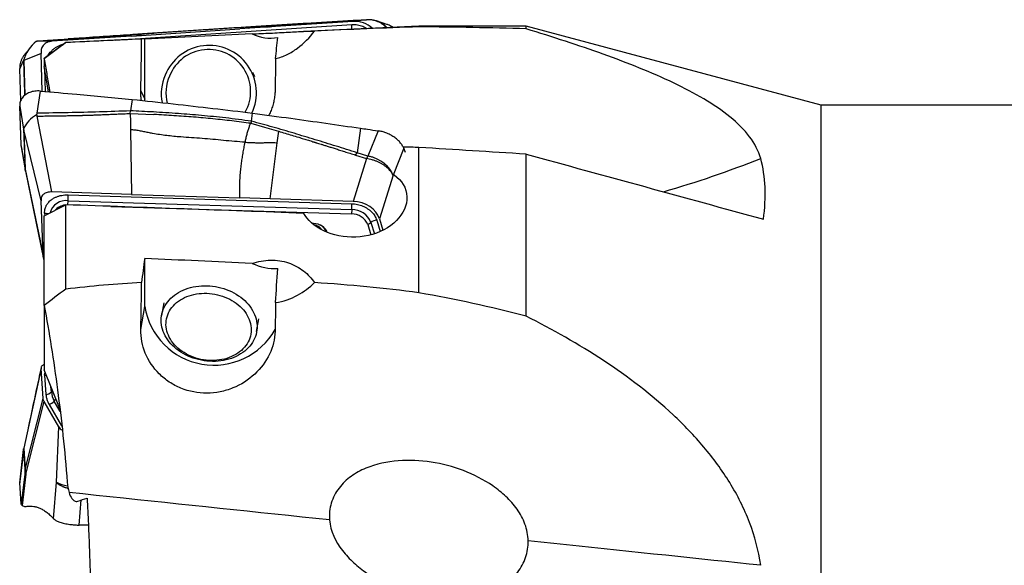
# Model space of a CAD drawing. Units: millimetres. Extents: x 5 to 292, y 5 to 205.
# Drawn here: x 94 to 113, y 165 to 175 of the extents above; entities that cross this region are included whole.
import ezdxf

# ---------------------------------------------------------------- set-up
doc = ezdxf.new("R2010")
doc.units = ezdxf.units.MM

msp = doc.modelspace()

# ---------------------------------------------------------------- linework, layer by layer
at = {"color": 7, "linetype": 'Continuous', "lineweight": 30}
for p, q in [((100.4752, 175.1318), (98.929, 175.0294)), ((100.7251, 175.1618), (100.4752, 175.1318)), ((100.5241, 175.1494), (100.7251, 175.1618)), ((100.7295, 175.1621), (100.5274, 175.1497)), ((101.1069, 175.076), (100.912, 175.1392)), ((96.3366, 174.8578), (98.3592, 174.9917)), ((98.929, 175.0294), (98.3592, 174.9917)), ((98.5625, 175.0285), (98.8222, 175.0446)), ((98.5645, 175.0284), (98.5625, 175.0285)), ((98.8222, 175.0446), (99.0416, 175.0582)), ((98.929, 175.0294), (99.0592, 175.0556)), ((99.0416, 175.0582), (99.0861, 175.0609)), ((99.0592, 175.0556), (99.0861, 175.0609)), ((101.7071, 175.0455), (99.5508, 174.9451)), ((103.7071, 175.0455), (101.7071, 175.0455)), ((101.7071, 175.031), (101.7071, 175.0455)), ((109.2212, 173.568), (103.7071, 175.0455)), ((103.7071, 174.9931), (103.7071, 175.0455)), ((94.8504, 174.7595), (94.5723, 174.7645)), ((96.3366, 174.8578), (94.8504, 174.7595)), ((96.5402, 174.8048), (95.1071, 174.738)), ((96.3139, 174.8816), (96.7553, 174.9107)), ((96.3139, 174.8816), (96.3162, 174.8791)), ((96.3139, 174.8816), (96.3143, 174.8813)), ((96.3162, 174.8791), (96.3184, 174.8768)), ((96.3184, 174.8768), (96.3366, 174.8578)), ((96.5826, 173.6821), (96.5826, 174.7995)), ((95.1071, 174.738), (94.7071, 174.438)), ((95.1071, 174.735), (95.1071, 174.738)), ((94.2472, 174.2435), (94.3197, 174.3997)), ((94.3239, 174.4043), (94.3199, 174.3997)), ((94.6456, 174.5345), (94.3239, 174.4043)), ((94.6678, 173.8281), (94.6456, 174.5345)), ((94.7071, 174.4304), (94.7071, 174.438)), ((94.7071, 174.4304), (94.7071, 174.2883)), ((94.2659, 173.651), (94.2472, 174.2435)), ((94.7879, 173.8176), (94.7071, 174.2883)), ((98.6396, 174.0952), (98.5999, 174.1793)), ((96.5104, 173.8348), (96.5826, 173.6821)), ((94.5729, 173.418), (94.634, 173.831)), ((96.3462, 173.6763), (96.3171, 173.4616)), ((96.583, 173.6502), (96.5826, 173.6821)), ((94.2472, 173.5505), (94.3197, 173.1226)), ((94.2755, 172.8288), (94.2472, 173.5505)), ((113.2571, 173.568), (109.2212, 173.568)), ((109.2212, 163.068), (109.2212, 173.568)), ((94.8504, 171.9479), (94.5723, 173.3633)), ((96.3139, 173.4137), (96.3171, 173.4616)), ((96.3139, 173.4137), (96.3162, 173.259)), ((96.3139, 173.4137), (96.7553, 173.3938)), ((98.5783, 173.268), (98.599, 173.4198)), ((94.3239, 173.1054), (94.3199, 173.1226)), ((94.6456, 171.7848), (94.3239, 173.1054)), ((94.3239, 173.1054), (94.3524, 172.3759)), ((96.3162, 173.259), (96.3184, 173.1112)), ((96.3184, 173.1112), (96.3366, 171.9016)), ((98.5783, 173.268), (98.5625, 173.2289)), ((98.5625, 173.2289), (98.8222, 173.1559)), ((98.8222, 173.1559), (99.0416, 173.0929)), ((100.6151, 173.1371), (100.5508, 172.681)), ((99.0416, 173.0929), (99.0861, 173.0799)), ((99.0592, 172.867), (99.0861, 173.0799)), ((100.9441, 173.0887), (100.7515, 172.6189)), ((94.3471, 172.3994), (94.2755, 172.8288)), ((94.2808, 172.7804), (94.3513, 172.3577)), ((98.929, 171.8207), (99.0592, 172.867)), ((101.4217, 172.7634), (101.2221, 172.2625)), ((101.4539, 172.6856), (101.4217, 172.7634)), ((101.7071, 170.0649), (101.7071, 172.778)), ((100.7251, 172.5724), (100.4752, 171.7724)), ((100.5241, 172.6357), (100.5508, 172.681)), ((100.5241, 172.6357), (100.7251, 172.5724)), ((100.7515, 172.619), (100.5508, 172.681)), ((100.7515, 172.619), (100.7251, 172.5724)), ((103.7071, 169.6276), (103.7071, 172.6534)), ((94.3471, 172.3994), (94.3524, 172.3759)), ((94.35, 172.3672), (94.3535, 172.3454)), ((94.3524, 172.3759), (94.6855, 170.7664)), ((94.3535, 172.3454), (94.3548, 172.3396)), ((94.3557, 172.3362), (94.3543, 172.3425)), ((94.3552, 172.3368), (94.6934, 170.7023)), ((101.2221, 172.2625), (100.9671, 171.4461)), ((96.3366, 171.9016), (94.8504, 171.9479)), ((95.1516, 171.8933), (100.4497, 171.7279)), ((96.3366, 171.9016), (98.3592, 171.8384)), ((98.929, 171.8207), (98.3592, 171.8384)), ((100.4752, 171.7724), (98.929, 171.8207)), ((94.6855, 170.7664), (94.6456, 171.7848)), ((94.7071, 171.5016), (95.1071, 171.7083)), ((95.1071, 170.1342), (95.1071, 171.7083)), ((95.1516, 171.7829), (100.4497, 171.6175)), ((95.9525, 171.6791), (100.4463, 171.5388)), ((94.7071, 169.8255), (94.7071, 171.5016)), ((100.4497, 171.6175), (100.4463, 171.5388)), ((100.9671, 171.4461), (101.0305, 171.2332)), ((99.7366, 171.3592), (99.7141, 171.3601)), ((100.7495, 171.3391), (100.8096, 171.3805)), ((100.7495, 171.3391), (100.8064, 171.1483)), ((94.7071, 170.6513), (94.7021, 170.6682)), ((96.5826, 169.809), (96.5826, 170.7052)), ((94.7071, 169.8255), (94.7071, 168.626)), ((96.5104, 169.3812), (96.5826, 169.809)), ((96.9384, 169.8769), (96.8987, 169.6413)), ((98.6736, 169.3421), (98.7133, 169.5777)), ((94.6456, 168.6497), (94.3239, 167.1668)), ((94.6855, 168.0898), (94.6456, 168.6497)), ((95.0006, 167.8894), (94.7071, 168.626)), ((94.7122, 168.5281), (94.7379, 168.1669)), ((94.3524, 166.7658), (94.6855, 168.0898)), ((94.3611, 166.6817), (94.7021, 168.0374)), ((94.9773, 167.5611), (94.7021, 168.0374)), ((94.7958, 167.9832), (95.0276, 167.582)), ((94.9332, 166.5317), (94.9773, 167.5611)), ((94.2472, 166.5211), (94.3197, 167.1438)), ((94.3225, 167.1576), (94.2488, 166.5434)), ((94.3239, 167.1668), (94.3199, 167.1438)), ((94.3239, 167.1668), (94.3524, 166.7658)), ((94.3471, 166.7314), (94.2755, 166.1243)), ((94.3611, 166.6817), (94.2917, 166.0936)), ((94.3471, 166.7314), (94.3524, 166.7658)), ((94.3537, 166.7239), (94.3611, 166.6817)), ((94.2489, 166.5434), (94.2472, 166.5211)), ((94.2755, 166.1243), (94.2472, 166.5211)), ((94.8812, 165.8475), (94.9332, 166.5317)), ((94.3805, 166.0794), (94.383, 166.0796)), ((95.5304, 165.7291), (95.3602, 165.7306))]:
    msp.add_line(p, q, dxfattribs=at)
at = {"color": 8, "linetype": 'Continuous', "lineweight": 30}
for p, q in [((100.5241, 175.1494), (100.5274, 175.1493)), ((96.0279, 174.7809), (100.4497, 175.0736)), ((94.3239, 174.4043), (94.3444, 173.7535)), ((94.7122, 174.2486), (94.7125, 174.2568)), ((94.7122, 174.2486), (94.7256, 173.823)), ((94.3537, 172.3455), (94.3558, 172.3369)), ((95.1483, 171.7069), (95.1516, 171.7829)), ((94.7122, 171.5499), (94.714, 171.5051)), ((100.8096, 171.3805), (100.8729, 171.1682)), ((100.9168, 171.4203), (100.9798, 171.2087)), ((94.8388, 168.2176), (94.832, 168.3125)), ((94.8602, 168.2418), (94.8388, 168.2176)), ((94.8938, 168.043), (94.9242, 168.0813)), ((95.0054, 167.8498), (94.8938, 168.043)), ((95.0362, 167.5839), (95.0276, 167.582)), ((95.0276, 167.582), (95.0378, 167.5684)), ((95.3602, 165.7306), (95.3983, 166.1984))]:
    msp.add_line(p, q, dxfattribs=at)
at = {"color": 7, "linetype": 'Continuous', "lineweight": 30, "flags": 128}
for points in [[(101.2418, 172.2694), (101.2461, 172.2664), (101.2958, 172.2261), (101.3402, 172.1829), (101.3788, 172.137), (101.4115, 172.0887), (101.4398, 172.0343), (101.4609, 171.9779), (101.4749, 171.9179), (101.4809, 171.8566), (101.4794, 171.7992), (101.471, 171.7413), (101.4558, 171.6834), (101.4339, 171.6263), (101.4054, 171.57), (101.371, 171.5159), (101.3306, 171.4634), (101.2851, 171.4138), (101.2342, 171.3666), (101.1782, 171.3224), (101.1173, 171.2812), (101.052, 171.2436), (100.9832, 171.2101), (100.9121, 171.1813), (100.8383, 171.1567), (100.7624, 171.1367), (100.6847, 171.1214), (100.6059, 171.1107), (100.5265, 171.1049), (100.4469, 171.1038), (100.3678, 171.1074), (100.2896, 171.1158), (100.2127, 171.1286), (100.1378, 171.1459), (100.0651, 171.1673), (99.9951, 171.1928), (99.9283, 171.2221), (99.8648, 171.255), (99.8052, 171.2912), (99.7498, 171.3306), (99.6988, 171.3727), (99.6526, 171.4175), (99.6115, 171.4645), (99.5807, 171.5061), (99.5539, 171.5489), (99.5539, 171.5489)], [(99.7248, 171.3597), (99.7252, 171.357), (99.7259, 171.3511)], [(96.9658, 169.827), (96.9883, 169.8629), (97.0135, 169.8975), (97.0413, 169.9307), (97.0717, 169.9624), (97.1046, 169.9925), (97.1398, 170.0208), (97.1773, 170.0473), (97.2168, 170.072), (97.2583, 170.0946), (97.3017, 170.1151), (97.3467, 170.1335), (97.3932, 170.1497), (97.4411, 170.1636), (97.4901, 170.1751), (97.5402, 170.1844), (97.5911, 170.1912), (97.6427, 170.1956), (97.6948, 170.1977), (97.7473, 170.1972), (97.7998, 170.1944), (97.8523, 170.1891), (97.9046, 170.1814), (97.9564, 170.1713), (98.0077, 170.1589), (98.0582, 170.1442), (98.1078, 170.1273), (98.1563, 170.1081), (98.2035, 170.0868), (98.2492, 170.0635), (98.2934, 170.0382), (98.3358, 170.011), (98.3763, 169.9821), (98.4148, 169.9514), (98.4511, 169.9192), (98.4851, 169.8854), (98.5167, 169.8504), (98.5458, 169.814), (98.5723, 169.7766), (98.596, 169.7382), (98.617, 169.699), (98.6351, 169.659), (98.6503, 169.6184), (98.6625, 169.5775), (98.6717, 169.5362), (98.6778, 169.4947), (98.6808, 169.4533), (98.6808, 169.412), (98.6777, 169.371), (98.6715, 169.3303), (98.6623, 169.2903), (98.65, 169.2509), (98.6348, 169.2124), (98.6166, 169.1748), (98.5956, 169.1383), (98.5718, 169.103), (98.5452, 169.0691), (98.5161, 169.0366), (98.4844, 169.0057), (98.4504, 168.9765), (98.414, 168.9491), (98.3755, 168.9235), (98.3349, 168.8999), (98.2925, 168.8783), (98.2483, 168.8588), (98.2025, 168.8415), (98.1553, 168.8265), (98.1068, 168.8137), (98.0572, 168.8033), (98.0067, 168.7953), (97.9554, 168.7896), (97.9035, 168.7864), (97.8513, 168.7856), (97.7988, 168.7873), (97.7462, 168.7914), (97.6938, 168.7978), (97.6417, 168.8067), (97.5901, 168.818), (97.5392, 168.8315), (97.4891, 168.8474), (97.4401, 168.8654), (97.3922, 168.8857), (97.3458, 168.908), (97.3008, 168.9323), (97.2575, 168.9585), (97.216, 168.9866), (97.1765, 169.0164), (97.1391, 169.0479), (97.1039, 169.0809), (97.0711, 169.1153), (97.0407, 169.151), (97.0129, 169.1879), (96.9878, 169.2258), (96.9654, 169.2647), (96.9459, 169.3043), (96.9292, 169.3446), (96.9155, 169.3854), (96.9048, 169.4265), (96.8972, 169.4679), (96.8926, 169.5094), (96.8911, 169.5508), (96.8926, 169.592), (96.8973, 169.6328), (96.905, 169.6732), (96.9158, 169.7129), (96.9295, 169.7519), (96.9462, 169.7899), (96.9658, 169.827)], [(97.0465, 169.7277), (97.0677, 169.7615), (97.0917, 169.794), (97.1183, 169.825), (97.1474, 169.8546), (97.1789, 169.8825), (97.2128, 169.9086), (97.2489, 169.9329), (97.287, 169.9553), (97.3269, 169.9756), (97.3686, 169.9938), (97.4119, 170.0098), (97.4566, 170.0236), (97.5025, 170.035), (97.5495, 170.0442), (97.5974, 170.0509), (97.6459, 170.0553), (97.695, 170.0572), (97.7444, 170.0567), (97.7938, 170.0538), (97.8433, 170.0485), (97.8924, 170.0407), (97.9411, 170.0306), (97.9892, 170.0182), (98.0364, 170.0035), (98.0826, 169.9866), (98.1277, 169.9675), (98.1714, 169.9464), (98.2135, 169.9232), (98.254, 169.8982), (98.2926, 169.8713), (98.3292, 169.8427), (98.3636, 169.8125), (98.3958, 169.7809), (98.4256, 169.7479), (98.4529, 169.7136), (98.4775, 169.6783), (98.4995, 169.642), (98.5186, 169.6048), (98.5349, 169.567), (98.5482, 169.5287), (98.5585, 169.49), (98.5659, 169.451), (98.5701, 169.412), (98.5713, 169.373), (98.5694, 169.3342), (98.5644, 169.2959), (98.5564, 169.258), (98.5454, 169.2208), (98.5313, 169.1844), (98.5144, 169.149), (98.4946, 169.1146), (98.472, 169.0815), (98.4467, 169.0497), (98.4189, 169.0194), (98.3885, 168.9906), (98.3558, 168.9636), (98.3208, 168.9384), (98.2837, 168.915), (98.2447, 168.8937), (98.2038, 168.8744), (98.1613, 168.8573), (98.1173, 168.8424), (98.0719, 168.8298), (98.0255, 168.8195), (97.978, 168.8115), (97.9298, 168.806), (97.881, 168.8028), (97.8317, 168.8021), (97.7823, 168.8038), (97.7328, 168.8079), (97.6835, 168.8145), (97.6345, 168.8234), (97.5861, 168.8346), (97.5385, 168.8482), (97.4917, 168.864), (97.4461, 168.882), (97.4017, 168.9021), (97.3587, 168.9243), (97.3174, 168.9484), (97.2779, 168.9744), (97.2402, 169.0021), (97.2047, 169.0315), (97.1714, 169.0625), (97.1404, 169.0948), (97.1118, 169.1285), (97.0858, 169.1633), (97.0625, 169.1991), (97.042, 169.2359), (97.0243, 169.2734), (97.0095, 169.3115), (96.9976, 169.35), (96.9888, 169.3889), (96.983, 169.4279), (96.9803, 169.4669), (96.9807, 169.5058), (96.9841, 169.5444), (96.9906, 169.5825), (97.0001, 169.6201), (97.0127, 169.6569), (97.0282, 169.6928), (97.0465, 169.7277)], [(100.0352, 165.8262), (99.7795, 165.8531), (99.5236, 165.88), (99.2674, 165.9069), (99.011, 165.9339), (98.7545, 165.9608), (98.4978, 165.9878), (98.2411, 166.0148), (97.9843, 166.0418), (97.7275, 166.0688), (97.4708, 166.0957), (97.2142, 166.1227), (96.9577, 166.1497), (96.7014, 166.1766), (96.4453, 166.2035), (96.1895, 166.2304), (95.9339, 166.2573), (95.6788, 166.2841), (95.424, 166.3109), (95.1697, 166.3376)], [(108.091, 164.9795), (107.8745, 165.0023), (107.6565, 165.0252), (107.437, 165.0482), (107.216, 165.0715), (106.9935, 165.0949), (106.7696, 165.1184), (106.5444, 165.1421), (106.3178, 165.1659), (106.0899, 165.1898), (105.8607, 165.2139), (105.6303, 165.2381), (105.3987, 165.2625), (105.1659, 165.287), (104.932, 165.3115), (104.697, 165.3362), (104.461, 165.361), (104.2239, 165.386), (103.9859, 165.411), (103.7469, 165.4361)]]:
    msp.add_lwpolyline(points, dxfattribs=at)
at = {"color": 8, "linetype": 'Continuous', "lineweight": 30}
for centre, radius, start, end in [((99.5661, 175.0254), 0.8849, 357.51213, 3.12356), ((100.4137, 192.0377), 20.9245, 286.26418, 291.52478), ((95.1082, 171.4836), 0.3024, 81.74734, 165.68299), ((94.7051, 171.3387), 0.2113, 70.32604, 88.08011), ((94.6945, 168.6923), 0.1651, 276.15585, 287.23723), ((95.2003, 167.0003), 0.5393, 240.30697, 263.78401)]:
    msp.add_arc(centre, radius, start, end, dxfattribs=at)
at = {"color": 7, "linetype": 'Continuous', "lineweight": 30}
for centre, radius, start, end in [((95.0057, 174.2056), 0.7129, 128.61748, 164.19815), ((97.7872, 173.7993), 0.8843, 334.66064, 158.259), ((97.7764, 173.8219), 0.7854, 330.54498, 158.31541), ((97.7597, 173.7745), 0.8686, 156.0704, 190.60988), ((97.7506, 173.7993), 0.7704, 156.04748, 194.71404), ((94.8176, 172.9113), 0.5408, 118.34984, 157.00316), ((94.5034, 172.367), 0.1512, 176.61762, 188.17721), ((93.9845, 171.838), 1.1684, 357.29686, 2.71232), ((95.1179, 171.4212), 0.2817, 94.67445, 139.98601), ((99.2827, 171.6726), 1.1683, 357.29655, 2.71215), ((100.4541, 171.2207), 0.3182, 21.85253, 91.41216), ((100.4584, 171.239), 0.3786, 21.94574, 91.31923), ((100.9461, 171.1771), 0.245, 96.87162, 123.86406), ((97.8783, 170.0288), 1.3142, 189.62808, 330.31524), ((94.7224, 168.3233), 0.1572, 275.68363, 317.76235), ((95.2423, 168.2488), 0.4048, 184.41806, 210.56297), ((94.7629, 168.1475), 0.1675, 281.34317, 321.41986), ((94.6402, 166.7536), 0.288, 177.57648, 185.91172)]:
    msp.add_arc(centre, radius, start, end, dxfattribs=at)
for centre, major_axis, ratio, start_param, end_param in [((100.4784, 174.6293), (0.3612, 0.3712), 0.9419602, 0.012994, 0.8080371), ((96.8207, 163.0552), (-0.2777, 11.7497), 0.1024135, 6.2504038, 6.299171), ((132.0521, 164.389), (127.4094, 3.0052), 0.0918007, 1.8344019, 1.8507481), ((99.0245, 176.8388), (0.1387, 2.0176), 0.6383394, 2.9048487, 3.2831695), ((99.1437, 177.5459), (2.1729, 20.6058), 0.0102492, 4.5619747, 4.5812242), ((171.3431, 158.861), (144.8251, -9.5421), 0.0733424, 2.0772217, 2.079555), ((107.1439, 163.068), (113.9566, -7.5183), 0.0818201, 1.6063574, 1.6239212), ((147.5304, 159.1676), (134.2694, -8.8467), 0.0733424, 1.9410159, 1.9767262), ((100.4784, 171.3692), (0.5011, -0.0507), 0.798879, 0.3176385, 1.6577679), ((99.677, 171.0907), (0.3185, 0.0967), 0.7875916, 0.0273604, 1.1530952), ((96.8207, 163.1039), (0.7752, 11.7496), 0.0818203, 0.8726437, 0.9214109), ((132.0521, 159.3669), (127.4082, -8.3946), 0.0733424, 1.8413995, 1.8577457), ((99.0245, 172.1347), (-0.0146, 1.6163), 0.8014064, 2.7862877, 3.1646085), ((99.1437, 173.2688), (2.1806, 33.1419), 0.0031987, 4.6102853, 4.6295349), ((95.466, 167.6678), (0.5018, 0.0691), 0.4382766, 3.3183463, 3.6558072)]:
    msp.add_ellipse(centre, major_axis=major_axis, ratio=ratio, start_param=start_param, end_param=end_param, dxfattribs=at)
for points, knots in [([(100.5274, 175.1497), (100.3963, 175.1416), (100.1343, 175.1255), (99.7408, 175.1014), (99.346, 175.077), (98.9544, 175.0529), (98.6928, 175.0366), (98.5645, 175.0286)], [0, 0, 0, 0, 0.2015596, 0.4030898, 0.6045992, 0.8061163, 1, 1, 1, 1]), ([(99.0861, 175.0609), (99.1255, 175.0634), (99.2066, 175.0684), (99.3311, 175.0761), (99.4461, 175.0831), (99.5504, 175.0896), (99.639, 175.095), (99.7014, 175.0989), (99.7366, 175.101), (99.7478, 175.1017), (99.7589, 175.1024), (99.7702, 175.1031), (99.7814, 175.1038), (99.8018, 175.1051), (99.8339, 175.107), (99.8802, 175.1099), (99.9341, 175.1132), (99.9958, 175.117), (100.0651, 175.1212), (100.1421, 175.126), (100.2267, 175.1312), (100.319, 175.1368), (100.419, 175.143), (100.4882, 175.1472), (100.5241, 175.1494)], [0, 0, 0, 0, 0.081746, 0.1679595, 0.2586419, 0.3209408, 0.3851873, 0.4433354, 0.4510617, 0.4588138, 0.466592, 0.4743957, 0.4822257, 0.4900814, 0.5169763, 0.5492258, 0.5868305, 0.6297899, 0.6781045, 0.7317737, 0.7907979, 0.8551771, 0.9249112, 1, 1, 1, 1]), ([(100.9131, 175.1389), (100.9074, 175.1406), (100.8941, 175.1447), (100.871, 175.1506), (100.8423, 175.1564), (100.8081, 175.161), (100.7712, 175.1635), (100.7457, 175.1624), (100.7334, 175.1619)], [0, 0, 0, 0, 0.09988833, 0.23013541, 0.39055754, 0.58013282, 0.79712096, 1, 1, 1, 1]), ([(101.1057, 175.0175), (101.104, 175.0192), (101.0994, 175.0241), (101.0914, 175.032), (101.0814, 175.0414), (101.0708, 175.0507), (101.0596, 175.0601), (101.0407, 175.0747), (101.012, 175.0944), (100.9708, 175.1165), (100.9365, 175.1319), (100.9155, 175.1376), (100.911, 175.1389)], [0, 0, 0, 0, 0.0300998, 0.0865736, 0.1452046, 0.2059837, 0.2688852, 0.3338916, 0.5154775, 0.7178403, 0.9396097, 1, 1, 1, 1]), ([(98.5644, 175.0286), (98.4445, 175.0209), (98.1993, 175.0051), (97.8259, 174.9809), (97.4455, 174.956), (97.0637, 174.931), (96.6866, 174.9062), (96.4365, 174.8897), (96.3142, 174.8816)], [0, 0, 0, 0, 0.1614979, 0.3306073, 0.4997766, 0.6689792, 0.8381692, 1, 1, 1, 1]), ([(98.5625, 175.0285), (98.4463, 175.021), (98.2123, 175.0059), (97.8568, 174.9828), (97.4952, 174.9592), (97.1275, 174.9352), (96.88, 174.9189), (96.7553, 174.9107)], [0, 0, 0, 0, 0.1947008, 0.3919749, 0.5918999, 0.7945438, 1, 1, 1, 1]), ([(98.5876, 174.8982), (98.6963, 174.9025), (98.8141, 174.9073), (99.0458, 174.9182), (99.1631, 174.9244), (99.3743, 174.9359), (99.4701, 174.9413), (99.6326, 174.9489), (99.7, 174.9511), (99.7553, 174.9512)], [0, 0, 0, 0, 0.25, 0.25, 0.5, 0.5, 0.75, 0.75, 1, 1, 1, 1]), ([(98.9326, 175.0338), (98.9327, 175.0338), (98.9329, 175.0339), (98.9314, 175.0337), (98.9286, 175.0333), (98.924, 175.0326), (98.9178, 175.0317), (98.91, 175.0305), (98.9006, 175.0293), (98.8897, 175.028), (98.8772, 175.0266), (98.8632, 175.0253), (98.8478, 175.0241), (98.837, 175.0234), (98.8315, 175.023)], [0, 0, 0, 0, 0.0078925, 0.0524609, 0.1060171, 0.16861, 0.24028, 0.3210644, 0.4110039, 0.5101448, 0.6185428, 0.7362636, 0.863386, 1, 1, 1, 1]), ([(99.0269, 174.4361), (99.1013, 174.4523), (99.1744, 174.4788), (99.3107, 174.5453), (99.3751, 174.5856), (99.5588, 174.723), (99.6631, 174.8314), (99.7553, 174.9512)], [0, 0, 0, 0, 0.25, 0.25, 0.5, 0.5, 1, 1, 1, 1]), ([(101.217, 175.0227), (101.2122, 175.0259), (101.1963, 175.0367), (101.1668, 175.052), (101.1348, 175.0667), (101.1142, 175.0732), (101.1068, 175.0756)], [0, 0, 0, 0, 0.139395, 0.469921, 0.8100674, 1, 1, 1, 1]), ([(108.091, 172.5726), (108.0532, 172.7121), (107.9809, 172.85), (107.7844, 173.1091), (107.6605, 173.2318), (107.3707, 173.4672), (107.2055, 173.579), (106.8512, 173.7895), (106.6609, 173.8891), (106.0584, 174.1764), (105.6132, 174.3529), (104.6886, 174.6843), (104.2055, 174.8405), (103.7071, 174.9931)], [0, 0, 0, 0, 0.125, 0.125, 0.25, 0.25, 0.375, 0.375, 0.5, 0.5, 0.75, 0.75, 1, 1, 1, 1]), ([(94.5608, 174.7625), (94.5622, 174.7628), (94.564, 174.7631), (94.566, 174.7635), (94.5675, 174.7639), (94.5702, 174.7642), (94.5723, 174.7644)], [0, 0, 0, 0, 0.2416111, 0.3263928, 0.4918665, 1, 1, 1, 1]), ([(94.5723, 174.7645), (94.5846, 174.7654), (94.6133, 174.7673), (94.6622, 174.7706), (94.7231, 174.7747), (94.785, 174.7788), (94.8454, 174.7828), (94.902, 174.7866), (94.9622, 174.7907), (95.0209, 174.7946), (95.0867, 174.799), (95.1569, 174.8037), (95.2335, 174.8088), (95.2914, 174.8127), (95.3322, 174.8155), (95.3577, 174.8172), (95.3822, 174.8188), (95.4059, 174.8204), (95.4287, 174.8219), (95.4632, 174.8242), (95.5131, 174.8276), (95.5816, 174.8322), (95.6597, 174.8375), (95.7472, 174.8434), (95.8435, 174.8498), (95.9486, 174.8569), (96.0622, 174.8646), (96.185, 174.8729), (96.2699, 174.8786), (96.3139, 174.8816)], [0, 0, 0, 0, 0.0212632, 0.0493781, 0.0843449, 0.1261637, 0.1559568, 0.1884571, 0.2236646, 0.2597612, 0.2896618, 0.3368862, 0.3808483, 0.4215482, 0.436645, 0.4512385, 0.4653285, 0.4789151, 0.4919984, 0.5045785, 0.5384952, 0.577852, 0.6226496, 0.6728886, 0.7285692, 0.7885526, 0.8537854, 0.9242678, 1, 1, 1, 1]), ([(94.8504, 174.7595), (94.8341, 174.7577), (94.8033, 174.7544), (94.7605, 174.7412), (94.724, 174.7217), (94.694, 174.6954), (94.671, 174.6629), (94.6551, 174.6247), (94.6461, 174.5812), (94.6458, 174.5506), (94.6456, 174.5345)], [0, 0, 0, 0, 0.1414669, 0.2683719, 0.3850535, 0.4970419, 0.6105602, 0.7289688, 0.8574232, 1, 1, 1, 1]), ([(96.3142, 174.8816), (96.1447, 174.8702), (95.8039, 174.8472), (95.4167, 174.8212), (95.1991, 174.8065), (95.1527, 174.8034)], [0, 0, 0, 0, 0.4379421, 0.8801003, 1, 1, 1, 1]), ([(94.4479, 174.6483), (94.4438, 174.6426), (94.4348, 174.6304), (94.4205, 174.6117), (94.4047, 174.5915), (94.3874, 174.5703), (94.3689, 174.5481), (94.3562, 174.5332), (94.3497, 174.5256)], [0, 0, 0, 0, 0.1261028, 0.2732207, 0.4347624, 0.6107592, 0.8012374, 1, 1, 1, 1]), ([(94.35, 174.5254), (94.34, 174.5132), (94.3186, 174.4873), (94.2926, 174.443), (94.2712, 174.3947), (94.2564, 174.3449), (94.2476, 174.2942), (94.2474, 174.2605), (94.2472, 174.2435)], [0, 0, 0, 0, 0.1521143, 0.3250032, 0.496389, 0.6656098, 0.8323135, 1, 1, 1, 1]), ([(94.3199, 174.3997), (94.3202, 174.384), (94.3211, 174.3485), (94.3216, 174.3005), (94.3226, 174.2527), (94.3239, 174.2087), (94.3256, 174.1595), (94.3273, 174.113), (94.3288, 174.0716), (94.33, 174.0353), (94.3312, 173.9994), (94.3324, 173.9634), (94.3334, 173.9291), (94.335, 173.8761), (94.3368, 173.8162), (94.3384, 173.7667), (94.3389, 173.7488)], [0, 0, 0, 0, 0.0715203, 0.1623093, 0.2157389, 0.2887191, 0.3644361, 0.444512, 0.5061858, 0.5576449, 0.6131253, 0.6730501, 0.7238529, 0.7719729, 0.9172964, 1, 1, 1, 1]), ([(94.7071, 174.4304), (94.7221, 174.3394), (94.752, 174.1574), (94.7855, 173.9529), (94.8036, 173.8406), (94.8076, 173.8159)], [0, 0, 0, 0, 0.438102, 0.8765597, 1, 1, 1, 1]), ([(96.5221, 173.657), (96.5186, 173.6812), (96.5102, 173.7399), (96.5104, 173.7997), (96.5104, 173.8348)], [0, 0, 0, 0, 0.4121985, 1, 1, 1, 1]), ([(99.0186, 173.8466), (99.0177, 173.8232), (99.0156, 173.7675), (99.0038, 173.6803), (98.9829, 173.5856), (98.9532, 173.4935), (98.9259, 173.4242), (98.906, 173.3871), (98.9014, 173.3785)], [0, 0, 0, 0, 0.1439429, 0.3426782, 0.542082, 0.7415071, 0.9402727, 1, 1, 1, 1]), ([(94.634, 173.831), (94.6164, 173.832), (94.5813, 173.8339), (94.5302, 173.8298), (94.4811, 173.8208), (94.4347, 173.8064), (94.3919, 173.7869), (94.3535, 173.7627), (94.3201, 173.7343), (94.2926, 173.7023), (94.2712, 173.6673), (94.2564, 173.63), (94.2476, 173.591), (94.2474, 173.5641), (94.2472, 173.5505)], [0, 0, 0, 0, 0.0846221, 0.1681496, 0.2522131, 0.3366405, 0.4211443, 0.5058901, 0.5903134, 0.6738498, 0.7566621, 0.8384279, 0.9189755, 1, 1, 1, 1]), ([(94.634, 173.831), (94.8611, 173.8114), (95.2599, 173.777), (95.8307, 173.7251), (96.1744, 173.6925), (96.3462, 173.6763)], [0, 0, 0, 0, 0.3979541, 0.6989747, 1, 1, 1, 1]), ([(96.3462, 173.6763), (96.603, 173.6484), (97.1069, 173.5937), (97.8578, 173.5082), (98.352, 173.4492), (98.599, 173.4198)], [0, 0, 0, 0, 0.3420832, 0.6710365, 1, 1, 1, 1]), ([(94.5608, 173.3872), (94.5635, 173.3924), (94.5676, 173.4004), (94.5732, 173.4103), (94.573, 173.4156), (94.5729, 173.418)], [0, 0, 0, 0, 0.4977624, 0.7657432, 1, 1, 1, 1]), ([(94.5608, 173.3872), (94.5622, 173.3855), (94.564, 173.3832), (94.566, 173.3793), (94.5675, 173.3728), (94.5702, 173.3673), (94.5723, 173.3632)], [0, 0, 0, 0, 0.2416193, 0.3263914, 0.4918781, 1, 1, 1, 1]), ([(94.5723, 173.3633), (94.5846, 173.3635), (94.6133, 173.364), (94.6622, 173.3649), (94.7231, 173.3659), (94.785, 173.3668), (94.8454, 173.3677), (94.902, 173.3686), (94.9622, 173.3695), (95.0209, 173.3704), (95.0867, 173.3713), (95.1569, 173.3725), (95.2335, 173.3739), (95.2914, 173.375), (95.3322, 173.3759), (95.3577, 173.3764), (95.3822, 173.377), (95.4059, 173.3776), (95.4287, 173.3781), (95.4632, 173.379), (95.5131, 173.3805), (95.5816, 173.3828), (95.6597, 173.3857), (95.7472, 173.3891), (95.8435, 173.393), (95.9486, 173.3974), (96.0622, 173.4024), (96.185, 173.4078), (96.2699, 173.4117), (96.3139, 173.4137)], [0, 0, 0, 0, 0.0212632, 0.0493781, 0.0843449, 0.1261637, 0.1559568, 0.1884571, 0.2236646, 0.2597612, 0.2896618, 0.3368862, 0.3808483, 0.4215482, 0.4366451, 0.4512385, 0.4653285, 0.4789151, 0.4919984, 0.5045785, 0.5384952, 0.577852, 0.6226496, 0.6728886, 0.7285692, 0.7885526, 0.8537854, 0.9242678, 1, 1, 1, 1]), ([(96.3171, 173.4616), (96.1232, 173.4546), (95.7355, 173.4407), (95.154, 173.4257), (94.7666, 173.4207), (94.5729, 173.4182)], [0, 0, 0, 0, 0.333408, 0.666734, 1, 1, 1, 1]), ([(98.5783, 173.268), (98.4971, 173.2791), (98.337, 173.3009), (98.0994, 173.3291), (97.8685, 173.354), (97.6441, 173.3755), (97.4267, 173.3942), (97.2043, 173.4113), (96.978, 173.4267), (96.7488, 173.4404), (96.5296, 173.452), (96.3868, 173.4584), (96.3171, 173.4616)], [0, 0, 0, 0, 0.1089874, 0.2147617, 0.3173253, 0.4166757, 0.5128072, 0.605712, 0.7110528, 0.8118854, 0.9081988, 1, 1, 1, 1]), ([(98.5625, 173.2289), (98.4463, 173.2443), (98.2123, 173.2753), (97.8568, 173.3133), (97.4952, 173.3458), (97.1275, 173.3731), (96.88, 173.3869), (96.7553, 173.3938)], [0, 0, 0, 0, 0.1947008, 0.3919749, 0.5918998, 0.7945438, 1, 1, 1, 1]), ([(98.599, 173.4198), (98.8375, 173.3875), (99.2928, 173.3258), (99.9648, 173.2315), (100.3983, 173.1686), (100.6151, 173.1371)], [0, 0, 0, 0, 0.3548961, 0.6774443, 1, 1, 1, 1]), ([(94.3199, 173.1226), (94.3202, 173.1107), (94.3211, 173.0837), (94.3216, 173.0518), (94.3226, 173.0168), (94.3239, 172.9822), (94.3256, 172.9418), (94.3273, 172.9026), (94.3288, 172.8679), (94.33, 172.8379), (94.3312, 172.8086), (94.3324, 172.7795), (94.3334, 172.7519), (94.335, 172.7097), (94.3371, 172.6556), (94.3396, 172.5889), (94.3421, 172.5259), (94.3446, 172.4629), (94.3462, 172.4205), (94.3471, 172.3994)], [0, 0, 0, 0, 0.05107271, 0.1159081, 0.15406355, 0.20618002, 0.26025141, 0.31743492, 0.3614784, 0.39822565, 0.43784557, 0.48063884, 0.51691825, 0.55128282, 0.65506068, 0.74146813, 0.82665621, 0.91339231, 1, 1, 1, 1]), ([(98.4599, 172.8758), (98.3927, 172.8806), (98.2584, 172.8902), (98.0566, 172.91), (97.8552, 172.9299), (97.6545, 172.9462), (97.4548, 172.9595), (97.2781, 172.972), (97.1243, 172.9854), (96.9931, 172.9995), (96.862, 173.0171), (96.7471, 173.0368), (96.6487, 173.0564), (96.5664, 173.0731), (96.4839, 173.0887), (96.4012, 173.1024), (96.346, 173.1082), (96.3184, 173.1112)], [0, 0, 0, 0, 0.09495659, 0.18973011, 0.28413853, 0.37796917, 0.47116678, 0.56378907, 0.62466986, 0.68544404, 0.74624825, 0.80728501, 0.84583803, 0.88444625, 0.92301012, 0.96149469, 1, 1, 1, 1]), ([(98.4599, 172.8758), (98.4654, 172.901), (98.4763, 172.951), (98.4946, 173.026), (98.5146, 173.0983), (98.5368, 173.1673), (98.554, 173.2085), (98.5625, 173.2289)], [0, 0, 0, 0, 0.2081597, 0.4125466, 0.6125372, 0.8079559, 1, 1, 1, 1]), ([(100.5508, 172.681), (100.4203, 172.7217), (100.1591, 172.803), (99.7669, 172.9243), (99.3731, 173.0432), (98.9775, 173.159), (98.7114, 173.2316), (98.5783, 173.268)], [0, 0, 0, 0, 0.1998379, 0.3997385, 0.5997152, 0.7997976, 1, 1, 1, 1]), ([(100.6151, 173.1371), (100.6577, 173.1309), (100.7674, 173.1148), (100.8771, 173.0986), (100.9441, 173.0887)], [0, 0, 0, 0, 0.3886253, 1, 1, 1, 1]), ([(99.0861, 173.0799), (99.1255, 173.0683), (99.2066, 173.0444), (99.3311, 173.0071), (99.4461, 172.9723), (99.5504, 172.9405), (99.639, 172.9132), (99.7014, 172.894), (99.7366, 172.883), (99.7478, 172.8796), (99.7589, 172.8761), (99.7702, 172.8726), (99.7814, 172.8691), (99.8018, 172.8628), (99.8339, 172.8528), (99.8802, 172.8383), (99.9341, 172.8214), (99.9958, 172.8021), (100.0651, 172.7803), (100.1421, 172.7561), (100.2267, 172.7294), (100.319, 172.7004), (100.419, 172.6688), (100.4882, 172.647), (100.5241, 172.6357)], [0, 0, 0, 0, 0.081746, 0.1679595, 0.2586418, 0.3209409, 0.3851873, 0.4433354, 0.4510617, 0.4588138, 0.4665919, 0.4743957, 0.4822256, 0.4900814, 0.5169763, 0.5492258, 0.5868305, 0.6297899, 0.6781044, 0.7317737, 0.7907979, 0.8551771, 0.9249111, 1, 1, 1, 1]), ([(101.4217, 172.7634), (101.4177, 172.7727), (101.4097, 172.7914), (101.3936, 172.8195), (101.3746, 172.8475), (101.3525, 172.8751), (101.3277, 172.9017), (101.3001, 172.9273), (101.2698, 172.952), (101.2373, 172.9753), (101.203, 172.9968), (101.1669, 173.0166), (101.129, 173.0348), (101.0798, 173.0551), (101.0182, 173.0754), (100.969, 173.0843), (100.9441, 173.0888)], [0, 0, 0, 0, 0.06271901, 0.12543965, 0.18993035, 0.25442189, 0.31798668, 0.3815511, 0.44696228, 0.51237328, 0.57594231, 0.63951128, 0.70492918, 0.77034725, 0.8838684, 1, 1, 1, 1]), ([(94.2917, 172.7322), (94.2872, 172.75), (94.2792, 172.7818), (94.2766, 172.8144), (94.2755, 172.8288)], [0, 0, 0, 0, 0.5599522, 1, 1, 1, 1]), ([(98.3592, 171.8384), (98.3583, 171.8831), (98.3565, 171.9706), (98.3593, 172.1023), (98.366, 172.2319), (98.3762, 172.3523), (98.3888, 172.4635), (98.4029, 172.5656), (98.4194, 172.6679), (98.4381, 172.7706), (98.4527, 172.8411), (98.4599, 172.8758)], [0, 0, 0, 0, 0.1436534, 0.281888, 0.4146129, 0.5418162, 0.6396696, 0.7341695, 0.8255125, 0.913989, 1, 1, 1, 1]), ([(98.4599, 172.8758), (98.4885, 172.8742), (98.5458, 172.8709), (98.6314, 172.868), (98.7168, 172.8666), (98.8019, 172.8676), (98.8867, 172.8699), (98.9722, 172.8713), (99.0302, 172.8682), (99.0592, 172.8667)], [0, 0, 0, 0, 0.1425689, 0.2852471, 0.4280938, 0.5712018, 0.7144322, 0.8573129, 1, 1, 1, 1]), ([(101.2221, 172.2625), (101.2162, 172.2742), (101.2044, 172.2977), (101.1796, 172.3325), (101.15, 172.3665), (101.1154, 172.3993), (101.0764, 172.4304), (101.0334, 172.4595), (100.987, 172.4861), (100.9378, 172.5101), (100.8863, 172.531), (100.8332, 172.5485), (100.7792, 172.5628), (100.7431, 172.5692), (100.7251, 172.5724)], [0, 0, 0, 0, 0.08333424, 0.16666676, 0.25000031, 0.33333447, 0.4166668, 0.50000054, 0.58333339, 0.66666686, 0.75000037, 0.83333373, 0.91666704, 1, 1, 1, 1]), ([(101.2221, 172.2625), (101.2208, 172.266), (101.2177, 172.2748), (101.2111, 172.2904), (101.2042, 172.3052), (101.1977, 172.3177), (101.193, 172.3264), (101.1876, 172.3357), (101.1816, 172.3455), (101.1748, 172.3559), (101.1673, 172.3668), (101.1553, 172.383), (101.1367, 172.4058), (101.1167, 172.4271), (101.1007, 172.4426), (101.0914, 172.4513), (101.0814, 172.4601), (101.0708, 172.4692), (101.0596, 172.4783), (101.0407, 172.493), (101.0119, 172.5133), (100.9709, 172.5385), (100.9235, 172.5632), (100.8704, 172.5858), (100.8123, 172.6055), (100.772, 172.6144), (100.7515, 172.619)], [0, 0, 0, 0, 0.02239206, 0.05487485, 0.09783396, 0.1147365, 0.13289314, 0.15232245, 0.17303905, 0.1950595, 0.21839772, 0.24306493, 0.30020719, 0.36886534, 0.38876968, 0.40946868, 0.43095928, 0.45323652, 0.47629208, 0.50011884, 0.56667548, 0.64084812, 0.72213269, 0.80978853, 0.90282031, 1, 1, 1, 1]), ([(108.1424, 171.4374), (108.1708, 171.6451), (108.181, 171.8461), (108.1638, 172.2245), (108.1367, 172.4034), (108.091, 172.5726)], [0, 0, 0, 0, 0.5, 0.5, 1, 1, 1, 1]), ([(94.353, 172.3487), (94.3529, 172.3491), (94.3522, 172.3521), (94.3518, 172.3551), (94.3514, 172.3577)], [0, 0, 0, 0, 0.1355321, 1, 1, 1, 1]), ([(94.8504, 171.9479), (94.8341, 171.9479), (94.8033, 171.9479), (94.7605, 171.9409), (94.724, 171.9283), (94.694, 171.9097), (94.671, 171.8856), (94.6551, 171.8564), (94.6461, 171.8222), (94.6458, 171.7977), (94.6456, 171.7848)], [0, 0, 0, 0, 0.1414671, 0.2683724, 0.3850532, 0.4970439, 0.6105608, 0.7289685, 0.8574241, 1, 1, 1, 1]), ([(94.7122, 171.5499), (94.7124, 171.5653), (94.7128, 171.5957), (94.722, 171.6397), (94.7355, 171.6754), (94.7503, 171.7034), (94.7637, 171.7248), (94.7814, 171.7484), (94.8044, 171.7736), (94.8375, 171.8021), (94.8778, 171.8295), (94.9259, 171.8542), (94.9775, 171.873), (95.0325, 171.8859), (95.0908, 171.8932), (95.1311, 171.8932), (95.1516, 171.8933)], [0, 0, 0, 0, 0.082037, 0.1616365, 0.2400344, 0.2845044, 0.3282513, 0.3714659, 0.4357093, 0.4998894, 0.585301, 0.6680021, 0.7493793, 0.8308865, 0.9139708, 1, 1, 1, 1]), ([(100.4497, 171.7279), (100.468, 171.7268), (100.504, 171.7247), (100.557, 171.7157), (100.6079, 171.7026), (100.6566, 171.6849), (100.7032, 171.6628), (100.7472, 171.6364), (100.7879, 171.6067), (100.8241, 171.5741), (100.8553, 171.5391), (100.8812, 171.5017), (100.9023, 171.462), (100.9119, 171.4343), (100.9168, 171.4203)], [0, 0, 0, 0, 0.0864082, 0.1701148, 0.2521944, 0.3337875, 0.4160533, 0.5001242, 0.5849459, 0.667697, 0.7494608, 0.8313626, 0.9145195, 1, 1, 1, 1]), ([(94.7021, 170.6682), (94.6978, 170.6842), (94.6892, 170.7164), (94.6867, 170.7498), (94.6855, 170.7664)], [0, 0, 0, 0, 0.4999992, 1, 1, 1, 1]), ([(98.5876, 170.6153), (98.6972, 170.6509), (98.8132, 170.672), (99.0482, 170.6763), (99.1636, 170.6591), (99.3754, 170.5889), (99.4709, 170.5361), (99.6322, 170.4096), (99.7, 170.3348), (99.7553, 170.2548)], [0, 0, 0, 0, 0.25, 0.25, 0.5, 0.5, 0.75, 0.75, 1, 1, 1, 1]), ([(99.0269, 169.8839), (99.176, 169.9018), (99.3147, 169.9532), (99.5581, 170.0864), (99.6626, 170.1668), (99.7553, 170.2548)], [0, 0, 0, 0, 0.5, 0.5, 1, 1, 1, 1]), ([(94.7071, 169.8255), (94.7975, 169.3288), (94.8811, 168.8049), (94.9911, 167.9774), (95.0253, 167.693), (95.086, 167.117), (95.1124, 166.8261), (95.1342, 166.5322)], [0, 0, 0, 0, 0.5, 0.5, 0.75, 0.75, 1, 1, 1, 1]), ([(108.091, 164.9795), (108.0529, 165.2543), (107.9811, 165.5227), (107.784, 166.0378), (107.6572, 166.2876), (107.3682, 166.7559), (107.2052, 166.9768), (106.85, 167.398), (106.6565, 167.5992), (106.0506, 168.1663), (105.6125, 168.4991), (104.6909, 169.1054), (104.2054, 169.3791), (103.7071, 169.6276)], [0, 0, 0, 0, 0.125, 0.125, 0.25, 0.25, 0.375, 0.375, 0.5, 0.5, 0.75, 0.75, 1, 1, 1, 1]), ([(99.0186, 169.3481), (99.0157, 169.2027), (98.9794, 169.0552), (98.8493, 168.7824), (98.7542, 168.6545), (98.5216, 168.4393), (98.3821, 168.3502), (98.1539, 168.2583), (98.0734, 168.2342), (97.9114, 168.2019), (97.8292, 168.1933), (97.5789, 168.1916), (97.4131, 168.2231), (97.1828, 168.3169), (97.1106, 168.3552), (96.9752, 168.4448), (96.9115, 168.4968), (96.7416, 168.6658), (96.6524, 168.7997), (96.5357, 169.0824), (96.507, 169.2337), (96.5104, 169.3812)], [0, 0, 0, 0, 0.125, 0.125, 0.25, 0.25, 0.375, 0.375, 0.4375, 0.4375, 0.5, 0.5, 0.625, 0.625, 0.6875, 0.6875, 0.75, 0.75, 0.875, 0.875, 1, 1, 1, 1]), ([(94.7071, 168.7308), (94.7031, 168.7289), (94.6889, 168.7225), (94.6712, 168.7089), (94.655, 168.6907), (94.6461, 168.6705), (94.6458, 168.6569), (94.6456, 168.6497)], [0, 0, 0, 0, 0.0828704, 0.2898678, 0.5057812, 0.7400157, 1, 1, 1, 1]), ([(94.6469, 168.6685), (94.6172, 168.5297), (94.532, 168.1309), (94.4467, 167.7349), (94.3911, 167.4767)], [0, 0, 0, 0, 0.3481142, 1, 1, 1, 1]), ([(94.7379, 168.1669), (94.7405, 168.1459), (94.7455, 168.104), (94.7649, 168.0426), (94.7855, 168.003), (94.7958, 167.9832)], [0, 0, 0, 0, 0.3335836, 0.6664152, 1, 1, 1, 1]), ([(94.7021, 168.0374), (94.6978, 168.0463), (94.6892, 168.0639), (94.6867, 168.0812), (94.6855, 168.0898)], [0, 0, 0, 0, 0.5000008, 1, 1, 1, 1]), ([(94.3198, 167.1438), (94.3197, 167.1447), (94.3197, 167.1462), (94.3201, 167.149), (94.321, 167.153), (94.3219, 167.1562), (94.3227, 167.1583), (94.3227, 167.1583)], [0, 0, 0, 0, 0.2255412, 0.3805462, 0.5692461, 0.9973785, 1, 1, 1, 1]), ([(94.3199, 167.1438), (94.3202, 167.1362), (94.3211, 167.1189), (94.3216, 167.0909), (94.3226, 167.0664), (94.3239, 167.0461), (94.3256, 167.0251), (94.3273, 167.0063), (94.3288, 166.9894), (94.33, 166.9741), (94.3312, 166.9586), (94.3324, 166.9429), (94.3334, 166.9276), (94.335, 166.9038), (94.3371, 166.8728), (94.3396, 166.8353), (94.3421, 166.8007), (94.3446, 166.766), (94.3462, 166.7429), (94.3471, 166.7314)], [0, 0, 0, 0, 0.0510734, 0.1159084, 0.1540633, 0.2061812, 0.2602516, 0.3174352, 0.3614781, 0.3982257, 0.4378455, 0.4806399, 0.516919, 0.5512833, 0.6550609, 0.7414686, 0.8266563, 0.9133923, 1, 1, 1, 1]), ([(103.7469, 165.4361), (103.7459, 165.5421), (103.7244, 165.648), (103.6508, 165.8474), (103.5994, 165.9403), (103.4783, 166.1117), (103.4074, 166.1913), (103.256, 166.3351), (103.1747, 166.4002), (102.9175, 166.5784), (102.7297, 166.6738), (102.3436, 166.821), (102.1406, 166.8744), (101.7307, 166.937), (101.5251, 166.9466), (101.1126, 166.9137), (100.9059, 166.8709), (100.617, 166.7499), (100.5243, 166.6998), (100.355, 166.5783), (100.2768, 166.5051), (100.1495, 166.3382), (100.0992, 166.2421), (100.0386, 166.0405), (100.0275, 165.932), (100.0352, 165.8262)], [0, 0, 0, 0, 0.0625, 0.0625, 0.125, 0.125, 0.1875, 0.1875, 0.25, 0.25, 0.375, 0.375, 0.5, 0.5, 0.625, 0.625, 0.75, 0.75, 0.8125, 0.8125, 0.875, 0.875, 0.9375, 0.9375, 1, 1, 1, 1]), ([(94.3611, 166.6817), (94.3594, 166.6851), (94.3562, 166.692), (94.3528, 166.7015), (94.3503, 166.7103), (94.348, 166.7189), (94.3474, 166.7267), (94.3471, 166.7314)], [0, 0, 0, 0, 0.2097904, 0.4111671, 0.5686939, 0.7417826, 1, 1, 1, 1]), ([(94.9332, 166.5317), (94.9344, 166.5301), (94.9373, 166.5262), (94.9435, 166.5191), (94.9503, 166.5124), (94.9566, 166.5066), (94.9613, 166.5026), (94.9666, 166.4983), (94.9725, 166.4938), (94.9793, 166.489), (94.9868, 166.484), (94.9988, 166.4766), (95.0174, 166.4663), (95.0375, 166.4567), (95.0537, 166.4497), (95.0631, 166.4458), (95.0732, 166.4418), (95.084, 166.4378), (95.0955, 166.4337), (95.1148, 166.4272), (95.1327, 166.4214), (95.1477, 166.4175), (95.15, 166.4169)], [0, 0, 0, 0, 0.038594, 0.0945434, 0.1685985, 0.197766, 0.2291176, 0.2626938, 0.2985238, 0.3366439, 0.3770861, 0.4198776, 0.5184095, 0.6368719, 0.6712486, 0.7070158, 0.7441739, 0.7827144, 0.8226342, 0.8639197, 0.9787752, 1, 1, 1, 1]), ([(95.1697, 166.3376), (95.1823, 166.2974), (95.1987, 166.2572), (95.236, 166.2069), (95.2511, 166.1913), (95.2888, 166.1717), (95.3112, 166.1697), (95.3314, 166.1766)], [0, 0, 0, 0, 0.5, 0.5, 0.75, 0.75, 1, 1, 1, 1]), ([(94.2917, 166.0936), (94.2872, 166.0994), (94.2792, 166.1097), (94.2766, 166.1199), (94.2755, 166.1243)], [0, 0, 0, 0, 0.5599537, 1, 1, 1, 1]), ([(95.5071, 166.2339), (95.5149, 166.0715), (95.5304, 165.7467), (95.5493, 165.2592), (95.5616, 164.9038), (95.5663, 164.7109), (95.5671, 164.6807)], [0, 0, 0, 0, 0.31381654, 0.62763277, 0.94151313, 1, 1, 1, 1]), ([(94.2917, 166.0936), (94.3021, 166.0897), (94.3229, 166.0819), (94.3541, 166.0774), (94.375, 166.0791), (94.3854, 166.08)], [0, 0, 0, 0, 0.3328814, 0.665967, 1, 1, 1, 1]), ([(94.3854, 166.08), (94.4064, 166.082), (94.4484, 166.0862), (94.5113, 166.0804), (94.5738, 166.0658), (94.636, 166.0414), (94.6979, 166.0076), (94.7594, 165.9641), (94.8206, 165.9118), (94.861, 165.8689), (94.8812, 165.8475)], [0, 0, 0, 0, 0.1267175, 0.25258, 0.3777669, 0.5024608, 0.626845, 0.7511056, 0.8754286, 1, 1, 1, 1]), ([(94.8812, 165.8475), (94.8863, 165.8425), (94.8964, 165.8326), (94.919, 165.8179), (94.9467, 165.8036), (94.98, 165.7901), (95.0183, 165.7775), (95.061, 165.7661), (95.1076, 165.7559), (95.1575, 165.747), (95.2162, 165.7388), (95.284, 165.7323), (95.3348, 165.7311), (95.3602, 165.7305)], [0, 0, 0, 0, 0.0844974, 0.1692559, 0.2537527, 0.3394215, 0.4253634, 0.5110322, 0.5967096, 0.6826602, 0.7683374, 0.884168, 1, 1, 1, 1]), ([(100.0352, 165.8262), (100.0506, 165.6138), (100.1489, 165.4207), (100.3397, 165.1737), (100.4121, 165.097), (100.566, 164.9566), (100.6474, 164.8928), (100.902, 164.7167), (101.0876, 164.619), (101.468, 164.4655), (101.6638, 164.4087), (102.0673, 164.338), (102.2726, 164.3248), (102.6773, 164.3546), (102.88, 164.398), (103.16, 164.5207), (103.2505, 164.572), (103.4143, 164.6947), (103.4897, 164.7678), (103.6146, 164.9332), (103.665, 165.027), (103.7314, 165.2253), (103.7479, 165.33), (103.7469, 165.4361)], [0, 0, 0, 0, 0.125, 0.125, 0.1875, 0.1875, 0.25, 0.25, 0.375, 0.375, 0.5, 0.5, 0.625, 0.625, 0.75, 0.75, 0.8125, 0.8125, 0.875, 0.875, 0.9375, 0.9375, 1, 1, 1, 1])]:
    msp.add_open_spline(points, degree=3, knots=knots, dxfattribs=at)
at = {"color": 8, "linetype": 'Continuous', "lineweight": 30}
for points, knots in [([(101.0974, 175.0171), (101.0903, 175.0245), (101.0704, 175.0451), (101.0333, 175.0739), (100.9871, 175.1034), (100.9378, 175.1272), (100.8863, 175.1453), (100.8332, 175.1572), (100.7792, 175.1635), (100.7431, 175.1623), (100.7251, 175.1618)], [0, 0, 0, 0, 0.0735337, 0.2058865, 0.3382376, 0.4705905, 0.6029431, 0.7352951, 0.8676481, 1, 1, 1, 1]), ([(98.5115, 175.0018), (98.5127, 175.0031), (98.5205, 175.011), (98.5369, 175.0225), (98.554, 175.0265), (98.5625, 175.0285)], [0, 0, 0, 0, 0.08763259, 0.54778673, 1, 1, 1, 1]), ([(98.8936, 175.0285), (98.9198, 175.0344), (98.9745, 175.0466), (99.0302, 175.0522), (99.0592, 175.0551)], [0, 0, 0, 0, 0.4800726, 1, 1, 1, 1]), ([(100.4497, 175.0736), (100.468, 175.0742), (100.504, 175.0753), (100.557, 175.0697), (100.6079, 175.0587), (100.6566, 175.0417), (100.6979, 175.0221), (100.7216, 175.0064), (100.731, 175.0001)], [0, 0, 0, 0, 0.18364, 0.3615388, 0.5359799, 0.7093867, 0.8842238, 1, 1, 1, 1]), ([(96.5222, 174.8701), (96.5094, 174.8715), (96.4692, 174.8758), (96.4011, 174.8796), (96.346, 174.8777), (96.3184, 174.8767)], [0, 0, 0, 0, 0.1890374, 0.5944096, 1, 1, 1, 1]), ([(94.7726, 174.4872), (94.7748, 174.4911), (94.7844, 174.5084), (94.8046, 174.5372), (94.8375, 174.5763), (94.8779, 174.6146), (94.9259, 174.6505), (94.9775, 174.6792), (95.0254, 174.6991), (95.0566, 174.7064), (95.0688, 174.7093)], [0, 0, 0, 0, 0.03574918, 0.15684611, 0.27782399, 0.4388221, 0.59471181, 0.74810624, 0.90174593, 1, 1, 1, 1]), ([(94.3514, 172.3577), (94.3511, 172.3595), (94.3499, 172.3662), (94.3481, 172.3808), (94.3474, 172.3924), (94.3471, 172.3994)], [0, 0, 0, 0, 0.1306802, 0.4795437, 1, 1, 1, 1]), ([(99.889, 171.2424), (99.8888, 171.243), (99.885, 171.2522), (99.8723, 171.2686), (99.8554, 171.2853), (99.8413, 171.2957), (99.8323, 171.3015), (99.8192, 171.309), (99.8013, 171.3173), (99.7779, 171.3246), (99.7611, 171.3285), (99.7521, 171.3293), (99.7514, 171.3294)], [0, 0, 0, 0, 0.0123971, 0.2026543, 0.3881475, 0.4504212, 0.5133638, 0.5772621, 0.7125421, 0.8488303, 0.9891086, 1, 1, 1, 1]), ([(99.9762, 171.2011), (99.9721, 171.2114), (99.9633, 171.2338), (99.9423, 171.2653), (99.915, 171.2948), (99.8883, 171.3167), (99.8696, 171.3267), (99.8631, 171.3301)], [0, 0, 0, 0, 0.1978903, 0.4273646, 0.6547795, 0.8811579, 1, 1, 1, 1]), ([(94.7122, 168.5281), (94.7125, 168.5367), (94.7132, 168.5536), (94.7182, 168.5717), (94.7242, 168.581), (94.7247, 168.5818)], [0, 0, 0, 0, 0.4840391, 0.9536917, 1, 1, 1, 1])]:
    msp.add_open_spline(points, degree=3, knots=knots, dxfattribs=at)
at = {"color": 7, "linetype": 'Continuous', "lineweight": 30}
for points in [[(101.7071, 175.031), (101.0578, 175.0072), (100.4072, 174.9798), (99.7553, 174.9512)], [(103.7071, 174.9931), (103.0495, 175.0128), (102.3825, 175.0238), (101.7071, 175.031)], [(96.5238, 174.8029), (96.0524, 174.7807), (95.5802, 174.7583), (95.1071, 174.735)], [(96.5104, 173.8348), (96.5176, 174.1508), (96.522, 174.4736), (96.5238, 174.8029)], [(95.1071, 174.735), (94.9724, 174.6329), (94.839, 174.5314), (94.7071, 174.4304)], [(99.0269, 174.4361), (99.0251, 174.2374), (99.0224, 174.0409), (99.0186, 173.8466)], [(103.7071, 172.6534), (105.1862, 172.2501), (106.6648, 171.845), (108.1424, 171.4374)], [(96.5238, 170.2594), (96.0524, 170.2314), (95.5802, 170.1903), (95.1071, 170.1342)], [(96.5104, 169.3812), (96.5175, 169.6845), (96.5219, 169.9785), (96.5238, 170.2594)], [(101.7071, 170.0649), (101.0578, 170.1528), (100.4072, 170.2153), (99.7553, 170.2548)], [(95.1071, 170.1342), (94.9724, 170.0346), (94.839, 169.9318), (94.7071, 169.8255)], [(103.7071, 169.6276), (103.0495, 169.8043), (102.3825, 169.948), (101.7071, 170.0649)], [(99.0269, 169.8839), (99.0251, 169.7101), (99.0224, 169.5315), (99.0186, 169.3481)], [(95.1342, 166.5322), (95.1391, 166.4659), (95.1499, 166.4008), (95.1697, 166.3376)], [(95.3314, 166.1766), (95.3897, 166.1964), (95.4483, 166.2155), (95.5071, 166.2339)]]:
    msp.add_open_spline(points, degree=3, dxfattribs=at)

doc.saveas('drawing.dxf')
